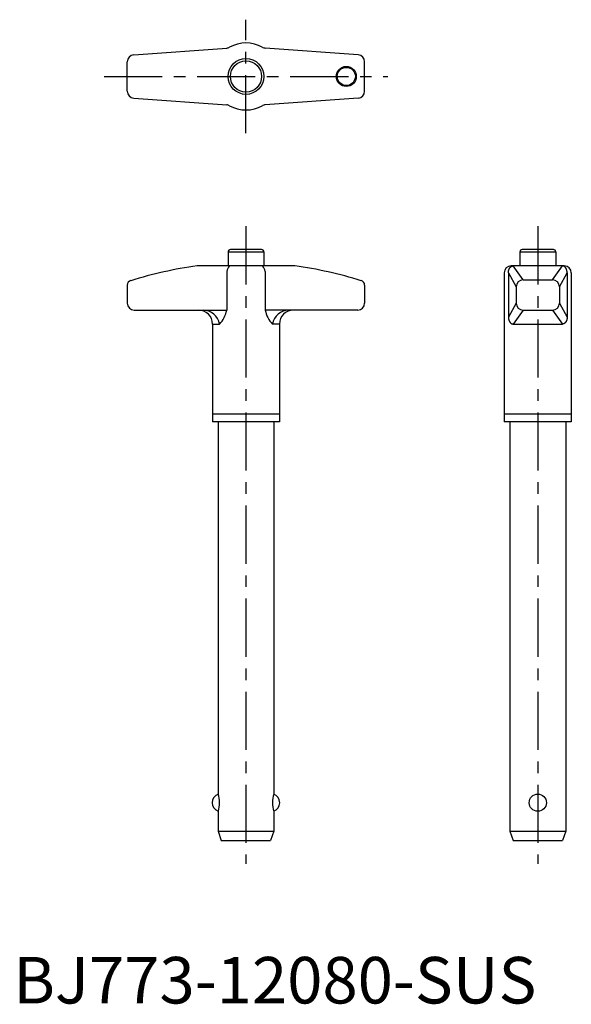
# Model space of a CAD drawing. Extents: x 1 to 120, y 0 to 211.
import ezdxf

# ---------------------------------------------------------------- set-up
doc = ezdxf.new("R2010")
doc.units = 0
doc.header["$LTSCALE"] = 10
doc.linetypes.add('CENTER', pattern=[2, 1.25, -0.25, 0.25, -0.25])
doc.layers.get('0').update_dxf_attribs({"linetype": 'CONTINUOUS'})
doc.layers.add('1', color=1, linetype='CENTER')
doc.styles.add('STANDARD1', font='txt')

msp = doc.modelspace()

# ---------------------------------------------------------------- linework, layer by layer
for p, q in [((25.91, 203.84), (45.87, 205.3)), ((74.09, 203.84), (54.13, 205.3)), ((24.5, 196.05), (24.5, 202.35)), ((75.5, 196.05), (75.5, 202.35)), ((25.91, 194.56), (45.87, 193.1)), ((74.09, 194.56), (54.13, 193.1)), ((46.15, 161.5), (46.15, 158.5)), ((46.15, 161.5), (53.85, 161.5)), ((53.35, 162), (46.65, 162)), ((53.85, 161.5), (53.85, 158.5)), ((108.85, 161.5), (108.85, 158.5)), ((108.85, 161.5), (116.55, 161.5)), ((116.05, 162), (109.35, 162)), ((116.55, 161.5), (116.55, 158.5)), ((60.5, 158.5), (39.5, 158.5)), ((45.87, 157.31), (45.87, 149)), ((54.13, 157.31), (54.13, 149)), ((105.5, 157), (105.5, 125)), ((106.39, 157), (106.39, 147.5)), ((106.39, 157), (108.06, 153.99)), ((118.4, 158.5), (107, 158.5)), ((109.56, 155.49), (107.39, 158.5)), ((115.84, 155.49), (118.01, 158.5)), ((117.34, 153.99), (119.01, 157)), ((119.01, 157), (119.01, 147.5)), ((119.9, 157), (119.9, 125)), ((109.56, 155.49), (115.84, 155.49)), ((24.5, 154.35), (24.5, 150.5)), ((24.5, 154.35), (24.5, 150.5)), ((75.5, 154.35), (75.5, 150.5)), ((75.5, 154.35), (75.5, 150.5)), ((108.06, 153.99), (108.06, 150.5)), ((117.34, 153.99), (117.34, 150.5)), ((108.06, 150.5), (106.39, 147.5)), ((117.34, 150.5), (119.01, 147.5)), ((26, 149), (45.87, 149)), ((74, 149), (54.13, 149)), ((109.56, 149), (107.39, 146)), ((109.56, 149), (115.84, 149)), ((115.84, 149), (118.01, 146)), ((42.8, 146), (42.8, 125)), ((42.8, 146), (44.3, 146)), ((57.2, 146), (55.7, 146)), ((57.2, 146), (57.2, 125)), ((107.39, 146), (118.01, 146)), ((57.2, 126.65), (42.8, 126.65)), ((57.2, 125), (42.8, 125)), ((44, 125), (44, 45)), ((56, 125), (56, 45)), ((119.9, 126.65), (105.5, 126.65)), ((119.9, 125), (105.5, 125)), ((106.7, 125), (106.7, 37)), ((118.7, 125), (118.7, 37)), ((44, 41.29), (44, 37)), ((56, 41.29), (56, 37)), ((44, 37), (56, 37)), ((44, 37), (44.7, 35)), ((56, 37), (55.3, 35)), ((106.7, 37), (107.4, 35)), ((106.7, 37), (118.7, 37)), ((118.7, 37), (118, 35)), ((44.7, 35), (55.3, 35)), ((107.4, 35), (118, 35))]:
    msp.add_line(p, q)
for points in [[(106.39, 157, 0), (106.39, 157.02, 0), (106.39, 157.04, 0), (106.39, 157.06, 0), (106.39, 157.07, 0), (106.39, 157.09, 0), (106.39, 157.11, 0), (106.39, 157.13, 0), (106.4, 157.15, 0), (106.4, 157.16, 0), (106.4, 157.18, 0), (106.4, 157.2, 0), (106.4, 157.22, 0), (106.4, 157.24, 0), (106.41, 157.26, 0), (106.41, 157.28, 0), (106.41, 157.29, 0), (106.41, 157.31, 0), (106.42, 157.33, 0), (106.42, 157.35, 0), (106.42, 157.36, 0), (106.42, 157.38, 0), (106.43, 157.4, 0), (106.43, 157.42, 0), (106.44, 157.44, 0), (106.44, 157.45, 0), (106.44, 157.47, 0), (106.45, 157.49, 0), (106.45, 157.5, 0), (106.45, 157.52, 0), (106.46, 157.54, 0), (106.46, 157.56, 0), (106.47, 157.57, 0), (106.47, 157.59, 0), (106.48, 157.61, 0), (106.48, 157.62, 0), (106.49, 157.64, 0), (106.49, 157.66, 0), (106.5, 157.67, 0), (106.5, 157.69, 0), (106.51, 157.71, 0), (106.52, 157.72, 0), (106.52, 157.74, 0), (106.53, 157.75, 0), (106.53, 157.77, 0), (106.54, 157.79, 0), (106.55, 157.8, 0), (106.55, 157.82, 0), (106.56, 157.83, 0), (106.57, 157.85, 0), (106.57, 157.86, 0), (106.58, 157.88, 0), (106.59, 157.89, 0), (106.6, 157.91, 0), (106.6, 157.92, 0), (106.61, 157.94, 0), (106.62, 157.95, 0), (106.63, 157.97, 0), (106.63, 157.98, 0), (106.64, 157.99, 0), (106.65, 158.01, 0), (106.66, 158.02, 0), (106.67, 158.03, 0), (106.68, 158.05, 0), (106.68, 158.06, 0), (106.69, 158.07, 0), (106.7, 158.09, 0), (106.71, 158.1, 0), (106.72, 158.11, 0), (106.73, 158.12, 0), (106.74, 158.14, 0), (106.75, 158.15, 0), (106.76, 158.16, 0), (106.77, 158.17, 0), (106.78, 158.18, 0), (106.79, 158.19, 0), (106.8, 158.21, 0), (106.81, 158.22, 0), (106.82, 158.23, 0), (106.83, 158.24, 0), (106.84, 158.25, 0), (106.85, 158.26, 0), (106.86, 158.27, 0), (106.87, 158.28, 0), (106.88, 158.29, 0), (106.89, 158.3, 0), (106.9, 158.31, 0), (106.91, 158.31, 0), (106.92, 158.32, 0), (106.93, 158.33, 0), (106.94, 158.34, 0), (106.95, 158.35, 0), (106.96, 158.36, 0), (106.97, 158.36, 0), (106.99, 158.37, 0), (107, 158.38, 0), (107.01, 158.39, 0), (107.02, 158.39, 0), (107.03, 158.4, 0), (107.04, 158.41, 0), (107.06, 158.41, 0), (107.07, 158.42, 0), (107.08, 158.42, 0), (107.09, 158.43, 0), (107.1, 158.44, 0), (107.11, 158.44, 0), (107.12, 158.45, 0), (107.14, 158.45, 0), (107.15, 158.46, 0), (107.16, 158.46, 0), (107.17, 158.46, 0), (107.18, 158.47, 0), (107.2, 158.47, 0), (107.21, 158.47, 0), (107.22, 158.48, 0), (107.23, 158.48, 0), (107.25, 158.48, 0), (107.26, 158.49, 0), (107.27, 158.49, 0), (107.28, 158.49, 0), (107.29, 158.49, 0), (107.31, 158.49, 0), (107.32, 158.5, 0), (107.33, 158.5, 0), (107.34, 158.5, 0), (107.36, 158.5, 0), (107.37, 158.5, 0), (107.38, 158.5, 0), (107.39, 158.5, 0)], [(119.01, 157, 0), (119.01, 157.02, 0), (119.01, 157.04, 0), (119.01, 157.06, 0), (119.01, 157.07, 0), (119.01, 157.09, 0), (119.01, 157.11, 0), (119, 157.13, 0), (119, 157.15, 0), (119, 157.16, 0), (119, 157.18, 0), (119, 157.2, 0), (119, 157.22, 0), (119, 157.24, 0), (118.99, 157.26, 0), (118.99, 157.28, 0), (118.99, 157.29, 0), (118.99, 157.31, 0), (118.98, 157.33, 0), (118.98, 157.35, 0), (118.98, 157.36, 0), (118.97, 157.38, 0), (118.97, 157.4, 0), (118.97, 157.42, 0), (118.97, 157.44, 0), (118.96, 157.45, 0), (118.96, 157.47, 0), (118.95, 157.49, 0), (118.95, 157.5, 0), (118.95, 157.52, 0), (118.94, 157.54, 0), (118.94, 157.56, 0), (118.93, 157.57, 0), (118.93, 157.59, 0), (118.92, 157.61, 0), (118.92, 157.62, 0), (118.91, 157.64, 0), (118.91, 157.66, 0), (118.9, 157.67, 0), (118.9, 157.69, 0), (118.89, 157.71, 0), (118.89, 157.72, 0), (118.88, 157.74, 0), (118.87, 157.75, 0), (118.87, 157.77, 0), (118.86, 157.79, 0), (118.85, 157.8, 0), (118.85, 157.82, 0), (118.84, 157.83, 0), (118.83, 157.85, 0), (118.83, 157.86, 0), (118.82, 157.88, 0), (118.81, 157.89, 0), (118.8, 157.91, 0), (118.8, 157.92, 0), (118.79, 157.94, 0), (118.78, 157.95, 0), (118.77, 157.97, 0), (118.77, 157.98, 0), (118.76, 157.99, 0), (118.75, 158.01, 0), (118.74, 158.02, 0), (118.73, 158.03, 0), (118.72, 158.05, 0), (118.72, 158.06, 0), (118.71, 158.07, 0), (118.7, 158.09, 0), (118.69, 158.1, 0), (118.68, 158.11, 0), (118.67, 158.12, 0), (118.66, 158.14, 0), (118.65, 158.15, 0), (118.64, 158.16, 0), (118.63, 158.17, 0), (118.62, 158.18, 0), (118.61, 158.19, 0), (118.6, 158.21, 0), (118.59, 158.22, 0), (118.58, 158.23, 0), (118.57, 158.24, 0), (118.56, 158.25, 0), (118.55, 158.26, 0), (118.54, 158.27, 0), (118.53, 158.28, 0), (118.52, 158.29, 0), (118.51, 158.3, 0), (118.5, 158.31, 0), (118.49, 158.31, 0), (118.48, 158.32, 0), (118.47, 158.33, 0), (118.46, 158.34, 0), (118.45, 158.35, 0), (118.44, 158.36, 0), (118.42, 158.36, 0), (118.41, 158.37, 0), (118.4, 158.38, 0), (118.39, 158.39, 0), (118.38, 158.39, 0), (118.37, 158.4, 0), (118.36, 158.41, 0), (118.34, 158.41, 0), (118.33, 158.42, 0), (118.32, 158.42, 0), (118.31, 158.43, 0), (118.3, 158.44, 0), (118.29, 158.44, 0), (118.28, 158.45, 0), (118.26, 158.45, 0), (118.25, 158.46, 0), (118.24, 158.46, 0), (118.23, 158.46, 0), (118.22, 158.47, 0), (118.2, 158.47, 0), (118.19, 158.47, 0), (118.18, 158.48, 0), (118.17, 158.48, 0), (118.16, 158.48, 0), (118.14, 158.49, 0), (118.13, 158.49, 0), (118.12, 158.49, 0), (118.11, 158.49, 0), (118.09, 158.49, 0), (118.08, 158.5, 0), (118.07, 158.5, 0), (118.06, 158.5, 0), (118.05, 158.5, 0), (118.03, 158.5, 0), (118.02, 158.5, 0), (118.01, 158.5, 0)], [(106.39, 147.5, 0), (106.39, 147.48, 0), (106.39, 147.46, 0), (106.39, 147.44, 0), (106.39, 147.43, 0), (106.39, 147.41, 0), (106.39, 147.39, 0), (106.39, 147.37, 0), (106.4, 147.35, 0), (106.4, 147.34, 0), (106.4, 147.32, 0), (106.4, 147.3, 0), (106.4, 147.28, 0), (106.4, 147.26, 0), (106.41, 147.24, 0), (106.41, 147.22, 0), (106.41, 147.21, 0), (106.41, 147.19, 0), (106.42, 147.17, 0), (106.42, 147.15, 0), (106.42, 147.14, 0), (106.42, 147.12, 0), (106.43, 147.1, 0), (106.43, 147.08, 0), (106.44, 147.06, 0), (106.44, 147.05, 0), (106.44, 147.03, 0), (106.45, 147.01, 0), (106.45, 147, 0), (106.45, 146.98, 0), (106.46, 146.96, 0), (106.46, 146.94, 0), (106.47, 146.93, 0), (106.47, 146.91, 0), (106.48, 146.89, 0), (106.48, 146.88, 0), (106.49, 146.86, 0), (106.49, 146.84, 0), (106.5, 146.83, 0), (106.5, 146.81, 0), (106.51, 146.79, 0), (106.52, 146.78, 0), (106.52, 146.76, 0), (106.53, 146.75, 0), (106.53, 146.73, 0), (106.54, 146.71, 0), (106.55, 146.7, 0), (106.55, 146.68, 0), (106.56, 146.67, 0), (106.57, 146.65, 0), (106.57, 146.64, 0), (106.58, 146.62, 0), (106.59, 146.61, 0), (106.6, 146.59, 0), (106.6, 146.58, 0), (106.61, 146.56, 0), (106.62, 146.55, 0), (106.63, 146.53, 0), (106.63, 146.52, 0), (106.64, 146.51, 0), (106.65, 146.49, 0), (106.66, 146.48, 0), (106.67, 146.47, 0), (106.68, 146.45, 0), (106.68, 146.44, 0), (106.69, 146.43, 0), (106.7, 146.41, 0), (106.71, 146.4, 0), (106.72, 146.39, 0), (106.73, 146.38, 0), (106.74, 146.36, 0), (106.75, 146.35, 0), (106.76, 146.34, 0), (106.77, 146.33, 0), (106.78, 146.32, 0), (106.79, 146.31, 0), (106.8, 146.29, 0), (106.81, 146.28, 0), (106.82, 146.27, 0), (106.83, 146.26, 0), (106.84, 146.25, 0), (106.85, 146.24, 0), (106.86, 146.23, 0), (106.87, 146.22, 0), (106.88, 146.21, 0), (106.89, 146.2, 0), (106.9, 146.19, 0), (106.91, 146.19, 0), (106.92, 146.18, 0), (106.93, 146.17, 0), (106.94, 146.16, 0), (106.95, 146.15, 0), (106.96, 146.14, 0), (106.97, 146.14, 0), (106.99, 146.13, 0), (107, 146.12, 0), (107.01, 146.11, 0), (107.02, 146.11, 0), (107.03, 146.1, 0), (107.04, 146.09, 0), (107.06, 146.09, 0), (107.07, 146.08, 0), (107.08, 146.08, 0), (107.09, 146.07, 0), (107.1, 146.06, 0), (107.11, 146.06, 0), (107.12, 146.05, 0), (107.14, 146.05, 0), (107.15, 146.04, 0), (107.16, 146.04, 0), (107.17, 146.04, 0), (107.18, 146.03, 0), (107.2, 146.03, 0), (107.21, 146.03, 0), (107.22, 146.02, 0), (107.23, 146.02, 0), (107.25, 146.02, 0), (107.26, 146.01, 0), (107.27, 146.01, 0), (107.28, 146.01, 0), (107.29, 146.01, 0), (107.31, 146.01, 0), (107.32, 146, 0), (107.33, 146, 0), (107.34, 146, 0), (107.36, 146, 0), (107.37, 146, 0), (107.38, 146, 0), (107.39, 146, 0)], [(119.01, 147.5, 0), (119.01, 147.48, 0), (119.01, 147.46, 0), (119.01, 147.44, 0), (119.01, 147.43, 0), (119.01, 147.41, 0), (119.01, 147.39, 0), (119, 147.37, 0), (119, 147.35, 0), (119, 147.34, 0), (119, 147.32, 0), (119, 147.3, 0), (119, 147.28, 0), (119, 147.26, 0), (118.99, 147.24, 0), (118.99, 147.22, 0), (118.99, 147.21, 0), (118.99, 147.19, 0), (118.98, 147.17, 0), (118.98, 147.15, 0), (118.98, 147.14, 0), (118.97, 147.12, 0), (118.97, 147.1, 0), (118.97, 147.08, 0), (118.97, 147.06, 0), (118.96, 147.05, 0), (118.96, 147.03, 0), (118.95, 147.01, 0), (118.95, 147, 0), (118.95, 146.98, 0), (118.94, 146.96, 0), (118.94, 146.94, 0), (118.93, 146.93, 0), (118.93, 146.91, 0), (118.92, 146.89, 0), (118.92, 146.88, 0), (118.91, 146.86, 0), (118.91, 146.84, 0), (118.9, 146.83, 0), (118.9, 146.81, 0), (118.89, 146.79, 0), (118.89, 146.78, 0), (118.88, 146.76, 0), (118.87, 146.75, 0), (118.87, 146.73, 0), (118.86, 146.71, 0), (118.85, 146.7, 0), (118.85, 146.68, 0), (118.84, 146.67, 0), (118.83, 146.65, 0), (118.83, 146.64, 0), (118.82, 146.62, 0), (118.81, 146.61, 0), (118.8, 146.59, 0), (118.8, 146.58, 0), (118.79, 146.56, 0), (118.78, 146.55, 0), (118.77, 146.53, 0), (118.77, 146.52, 0), (118.76, 146.51, 0), (118.75, 146.49, 0), (118.74, 146.48, 0), (118.73, 146.47, 0), (118.72, 146.45, 0), (118.72, 146.44, 0), (118.71, 146.43, 0), (118.7, 146.41, 0), (118.69, 146.4, 0), (118.68, 146.39, 0), (118.67, 146.38, 0), (118.66, 146.36, 0), (118.65, 146.35, 0), (118.64, 146.34, 0), (118.63, 146.33, 0), (118.62, 146.32, 0), (118.61, 146.31, 0), (118.6, 146.29, 0), (118.59, 146.28, 0), (118.58, 146.27, 0), (118.57, 146.26, 0), (118.56, 146.25, 0), (118.55, 146.24, 0), (118.54, 146.23, 0), (118.53, 146.22, 0), (118.52, 146.21, 0), (118.51, 146.2, 0), (118.5, 146.19, 0), (118.49, 146.19, 0), (118.48, 146.18, 0), (118.47, 146.17, 0), (118.46, 146.16, 0), (118.45, 146.15, 0), (118.44, 146.14, 0), (118.42, 146.14, 0), (118.41, 146.13, 0), (118.4, 146.12, 0), (118.39, 146.11, 0), (118.38, 146.11, 0), (118.37, 146.1, 0), (118.36, 146.09, 0), (118.34, 146.09, 0), (118.33, 146.08, 0), (118.32, 146.08, 0), (118.31, 146.07, 0), (118.3, 146.06, 0), (118.29, 146.06, 0), (118.28, 146.05, 0), (118.26, 146.05, 0), (118.25, 146.04, 0), (118.24, 146.04, 0), (118.23, 146.04, 0), (118.22, 146.03, 0), (118.2, 146.03, 0), (118.19, 146.03, 0), (118.18, 146.02, 0), (118.17, 146.02, 0), (118.16, 146.02, 0), (118.14, 146.01, 0), (118.13, 146.01, 0), (118.12, 146.01, 0), (118.11, 146.01, 0), (118.09, 146.01, 0), (118.08, 146, 0), (118.07, 146, 0), (118.06, 146, 0), (118.05, 146, 0), (118.03, 146, 0), (118.02, 146, 0), (118.01, 146, 0)]]:
    msp.add_polyline3d(points)
for centre, radius in [((50, 199.2), 3.85), ((50, 199.2), 3.35), ((71.55, 199.2), 2.15), ((71.55, 199.2), 1.95), ((112.7, 43.15), 1.85)]:
    msp.add_circle(centre, radius)
for centre, radius, start, end in [((45.76, 206.8), 1.5, 274.1724, 299.19), ((50, 199.2), 7.2, 60.81, 119.19), ((54.24, 206.8), 1.5, 240.81, 265.8276), ((26, 202.35), 1.5, 93.2563, 180), ((74, 202.35), 1.5, 0, 86.7437), ((26, 196.05), 1.5, 180, 266.7437), ((74, 196.05), 1.5, 273.2563, 0), ((45.76, 191.6), 1.5, 60.81, 85.8276), ((50, 199.2), 7.2, 240.81, 299.19), ((54.24, 191.6), 1.5, 94.1724, 119.19), ((46.65, 161.5), 0.5, 90, 180), ((53.35, 161.5), 0.5, 0, 90), ((109.35, 161.5), 0.5, 90, 180), ((116.05, 161.5), 0.5, 0, 90), ((51.59, 70.91), 88.42, 97.8608, 107.3197), ((47.77, 157.07), 1.92, 131.9289, 172.8335), ((52.23, 157.07), 1.92, 7.1665, 48.0711), ((48.41, 70.91), 88.42, 72.6803, 82.1392), ((107, 157), 1.5, 90, 180), ((118.4, 157), 1.5, 0, 90), ((25.5, 154.35), 1, 103.2611, 180), ((74.5, 154.35), 1, 0, 76.7389), ((109.56, 153.99), 1.5, 90, 180), ((115.84, 153.99), 1.5, 0, 90), ((26, 150.5), 1.5, 180, 270), ((74, 150.5), 1.5, 270, 0), ((109.56, 150.5), 1.5, 180, 270), ((115.84, 150.5), 1.5, 270, 0), ((39.8, 146), 3, 360, 90), ((40.77, 145.43), 3.57, 9.2382, 89.5592), ((40.11, 150.09), 5.86, 315.6402, 349.2283), ((59.89, 150.09), 5.86, 190.7717, 224.3598), ((59.23, 145.43), 3.57, 90.4408, 170.7618), ((60.2, 146), 3, 90, 180), ((44.75, 43.15), 2, 112.0243, 247.9757), ((38.98, 43.15), 5.35, 339.7123, 20.2877), ((61.02, 43.15), 5.35, 159.7123, 200.2877), ((55.25, 43.15), 2, 292.0243, 67.9757)]:
    msp.add_arc(centre, radius, start, end)
at = {"layer": '1'}
for p, q in [((50, 187), (50, 211.4)), ((19.5, 199.2), (80.5, 199.2)), ((50, 167), (50, 30)), ((112.7, 167), (112.7, 30))]:
    msp.add_line(p, q, dxfattribs=at)

# ---------------------------------------------------------------- texts
at = {"color": 3, "style": 'STANDARD1'}
msp.add_text('BJ773-12080-SUS', height=10, dxfattribs=at).set_placement((0, 0))

doc.saveas('drawing.dxf')
